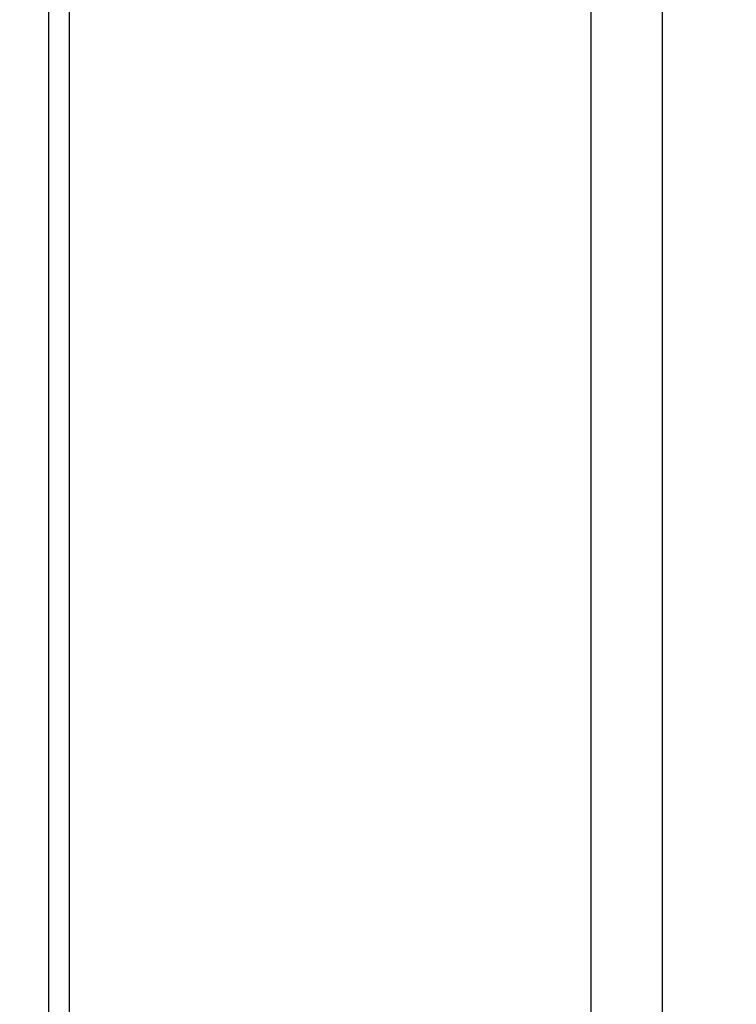
# Model space of a CAD drawing. Units: inches. Extents: x 0.4 to 16.6, y 0.6 to 10.4.
# Drawn here: x 8 to 8.3, y 4.8 to 5.2 of the extents above; entities that cross this region are included whole.
import ezdxf

# ---------------------------------------------------------------- set-up
doc = ezdxf.new("R2010")
doc.units = ezdxf.units.IN
doc.header["$LTSCALE"] = 0.935
doc.header["$MEASUREMENT"] = 0
doc.layers.get('0').update_dxf_attribs({"linetype": 'CONTINUOUS'})
doc.layers.add('SCHEME_DIMS', color=7, linetype='CONTINUOUS')
doc.dimstyles.new('DIMSTYLE_1', dxfattribs={"dimtxt": 0.1, "dimasz": 0.1875, "dimexe": 0.125, "dimexo": 0.0625, "dimgap": 0.1, "dimtad": 0, "dimtih": 1, "dimtoh": 1, "dimdec": 1, "dimzin": 4, "dimdsep": 46, "dimtxsty": 'STANDARD', "dimblk": '_FILLED', "dimblk1": '_FILLED', "dimblk2": '_FILLED', "dimcen": 0.09, "dimadec": 3, "dimazin": 1, "dimtp": 0.1, "dimtm": 0.1, "dimtfac": 1, "dimtdec": 1, "dimtofl": 0, "dimtmove": 0, "dimatfit": 3, "dimldrblk": '_FILLED', "dimfxl": 1, "dimtolj": 1, "dimtzin": 4, "dimarcsym": 0})

# ---------------------------------------------------------------- blocks, each defined once
blk = doc.blocks.new('_FILLED')
at = {"color": 0, "linetype": 'BYBLOCK'}
blk.add_solid([(0, 0), (-1, 0.1667), (-1, -0.1667)], dxfattribs=at)
blk = doc.blocks.new('*D7')
at = {"layer": 'SCHEME_DIMS', "color": 7, "linetype": 'CONTINUOUS'}
for p, q in [((7.80879, 5.53078), (9.25555, 5.53078)), ((9.13055, 5.53078), (9.13055, 5.28137)), ((9.13055, 4.58196), (9.13055, 4.83137)), ((7.80879, 4.58196), (9.25555, 4.58196))]:
    blk.add_line(p, q, dxfattribs=at)
at = {"layer": 'SCHEME_DIMS', "color": 7, "linetype": 'CONTINUOUS', "xscale": 0.1875, "yscale": 0.1875, "zscale": 0.1875}
for p, rotation in [((9.13055, 5.53078), 90), ((9.13055, 4.58196), 270)]:
    blk.add_blockref('_FILLED', p, dxfattribs=dict(at, rotation=rotation))
at = {"layer": 'SCHEME_DIMS', "color": 7, "linetype": 'CONTINUOUS', "insert": (9.08055, 5.18137), "char_height": 0.1, "width": 0.5, "attachment_point": 2, "line_spacing_factor": 0.9}
blk.add_mtext('24,1\\P[.95]', dxfattribs=at)

msp = doc.modelspace()

# ---------------------------------------------------------------- linework, layer by layer
at = {"color": 7, "linetype": 'CONTINUOUS'}
for p, q in [((8.031, 5.73035), (8.031, 4.56763)), ((8.02326, 5.71114), (8.02326, 4.4016)), ((8.22847, 5.26556), (8.22847, 4.70417)), ((8.25555, 5.26556), (8.25555, 4.69963))]:
    msp.add_line(p, q, dxfattribs=at)

# ---------------------------------------------------------------- dimensions: what is measured, and where the dimension line sits
at = {"layer": 'SCHEME_DIMS', "color": 7, "linetype": 'CONTINUOUS'}
dim = msp.add_linear_dim(base=(9.13055, 4.58196), p1=(7.74629, 5.53078), p2=(7.74629, 4.58196), angle=270, text='<>\\P[]', dimstyle='DIMSTYLE_1', dxfattribs=at)
dim.commit()
dim.dimension.update_dxf_attribs({"geometry": '*D7', "text_midpoint": (9.13055, 5.05637), "dimtype": 160})

doc.saveas('drawing.dxf')
